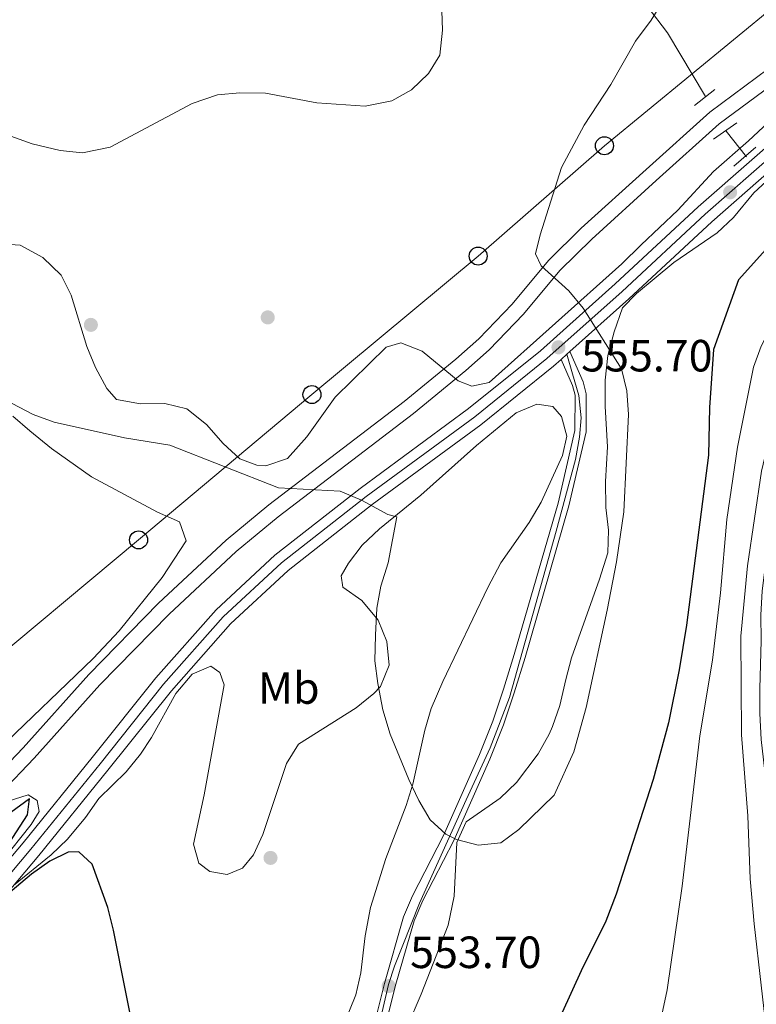
# Model space of a CAD drawing. Extents: x 593437 to 600293, y 761665 to 766388.
# Drawn here: x 598284 to 598448, y 761988 to 762206 of the extents above; entities that cross this region are included whole.
import ezdxf
from ezdxf.enums import TextEntityAlignment as Align

# ---------------------------------------------------------------- set-up
doc = ezdxf.new("R2010")
doc.units = 0
doc.header["$MEASUREMENT"] = 0
for name, pattern in [('DGN Style 2', [84.49052, 50.694312, -33.796208]), ('DGN Style 3', [118.28672800000001, 84.49052, -33.796208]), ('DGN Style 4', [135.26932252, 67.592416, -33.796208, 0.08449052, -33.796208])]:
    doc.linetypes.add(name, pattern=pattern)
for name, color, linetype in [('Nivel 11', 7, 'Continuous'), ('Nivel 17', 7, 'Continuous'), ('Nivel 21', 7, 'Continuous'), ('Nivel 23', 7, 'Continuous'), ('Nivel 33', 7, 'Continuous'), ('Nivel 35', 7, 'Continuous'), ('Nivel 37', 7, 'Continuous'), ('Nivel 4', 7, 'Continuous'), ('Nivel 41', 7, 'Continuous'), ('Nivel 5', 7, 'Continuous'), ('Nivel 54', 7, 'Continuous'), ('Nivel 57', 7, 'Continuous'), ('Nivel 61', 7, 'Continuous'), ('Nivel 7', 7, 'Continuous')]:
    doc.layers.add(name, color=color, linetype=linetype)
doc.styles.add('Style-arial', font='arial.shx', dxfattribs={"bigfont": 'arialbig.shx'})
doc.styles.add('Style-arialn', font='arialn.shx', dxfattribs={"bigfont": 'arialnbig.shx'})

# ---------------------------------------------------------------- blocks, each defined once
blk = doc.blocks.new('5PATER')
at = {"layer": 'Nivel 7', "linetype": 'Continuous', "lineweight": 0}
h = blk.add_hatch(color=53, dxfattribs=at)
edge = h.paths.add_edge_path()
edge.add_ellipse((1.001171767711639e-08, 1.001171767711639e-08), major_axis=(-1.095731442945027, -1.110710700472634), ratio=0.9994222409660316, start_angle=0, end_angle=360)
blk = doc.blocks.new('5PERFI')
at = {"layer": 'Nivel 17', "linetype": 'Continuous', "lineweight": 0}
h = blk.add_hatch(color=7, dxfattribs=at)
edge = h.paths.add_edge_path()
edge.add_arc((1.001171767711639e-08, 1.001171767711639e-08), 1.55999999938624, 315.0000000018422, 675.0000000018422)
blk = doc.blocks.new('5PTT')
at = {"layer": 'Nivel 33', "color": 7, "linetype": 'Continuous', "lineweight": 30}
blk.add_circle((0, 0, -0.0004824420294653464), 1.995000006667076, dxfattribs=at)

msp = doc.modelspace()

# ---------------------------------------------------------------- linework, layer by layer
at = {"layer": 'Nivel 11', "color": 142, "linetype": 'DGN Style 3', "lineweight": 13, "extrusion": (0.03110676608882527, -0.03921947685473427, 0.9987463150063364), "elevation": -10725.39587868832, "flags": 128}
msp.add_lwpolyline([(942498.718956925, 225020.0982801506), (942498.718956925, 225012.8267077621)], dxfattribs=at)
at = {"layer": 'Nivel 11', "color": 142, "linetype": 'Continuous', "lineweight": 13, "extrusion": (-0.0006849926362461875, -0.003489846419369789, 0.9999936758585314), "elevation": -2531.128502569212, "flags": 128}
msp.add_lwpolyline([(598470.083542339, 762147.4798734379), (598464.9415202553, 762138.9798188363), (598460.642495234, 762128.8847579728), (598455.2024567807, 762113.1206645619), (598453.8214440898, 762107.8276337879), (598452.0374198484, 762097.7235739469), (598449.2853670644, 762075.480443767), (598448.9703548083, 762070.2154137641), (598449.0503404045, 762064.4283755263), (598448.8013158031, 762053.9083145491), (598448.7993021035, 762048.3472786208), (598449.1072883313, 762042.5662432911), (598450.4112599404, 762030.9461678506), (598451.1572207205, 762014.5870667647), (598452.1211958346, 762004.2530017551), (598452.7981833459, 761998.9379696853), (598453.6971571052, 761988.2209001835), (598457.0371165916, 761971.703790369), (598457.5531041408, 761966.6897568512), (598457.7090767042, 761955.267686439), (598456.8550645744, 761950.2166564218), (598451.6270151115, 761929.4305372478), (598449.7799628, 761907.5174063849), (598447.1729243668, 761891.2203129369), (598445.4899110617, 761885.8422799129), (598443.3348992374, 761880.9852518241), (598432.8888489434, 761861.5821262326), (598426.4178127868, 761847.3140366457), (598424.6418008734, 761842.5430071272), (598423.3327888504, 761837.4029787395), (598418.727737871, 761816.1008542387), (598415.3487126341, 761805.8017924184), (598411.2046875763, 761795.633731629), (598402.2846382945, 761776.1196100453), (598391.0665703716, 761748.6204448643), (598382.3595230945, 761729.7223294897)], dxfattribs=at)
at = {"layer": 'Nivel 11', "color": 142, "linetype": 'DGN Style 3', "lineweight": 13}
msp.add_polyline3d([(598288.0120000001, 762392.9170000001, 572.649), (598304.115, 762365.0109999999, 569.793), (598316.415, 762340.479, 567.619), (598321.256, 762331.7790000001, 566.866), (598324.9539999999, 762326.0660000001, 566.371), (598337.79, 762308.0719999999, 564.8100000000001), (598349.3589999999, 762288.862, 562.917), (598354.8659999999, 762280.5560000001, 561.985), (598359.658, 762274.621, 561.203), (598364.8659999999, 762269.2860000001, 560.3580000000001), (598391.0549999999, 762244.764, 557.145), (598413.0249999999, 762220.1270000001, 553.91), (598423.547, 762209.3559999999, 553.205), (598428.0970000001, 762203.4450000001, 552.847), (598436.5220000001, 762189.3759999999, 551.731)], dxfattribs=at)
at = {"layer": 'Nivel 21', "color": 1, "linetype": 'DGN Style 2', "lineweight": 0, "elevation": 552.7760000000001, "flags": 128}
msp.add_lwpolyline([(598434.02, 762187.3200000001), (598438.5719999999, 762190.9299999999)], dxfattribs=at)
at = {"layer": 'Nivel 21', "color": 1, "linetype": 'DGN Style 2', "lineweight": 0, "extrusion": (-0.04709841543777409, -0.0332707684351001, 0.9983360131894417), "elevation": -52992.31165051107, "flags": 128}
msp.add_lwpolyline([(-277240.5613438034, 927025.5370969521), (-277240.5613438033, 927031.8321214952)], dxfattribs=at)
at = {"layer": 'Nivel 21', "color": 1, "linetype": 'DGN Style 2', "lineweight": 0, "extrusion": (-0.04273936012728086, -0.03717890473885484, 0.9983942488507883), "elevation": -53361.96517823175, "flags": 128}
msp.add_lwpolyline([(-182274.6156833998, 950248.1885637301), (-182274.6156834, 950254.5966288825)], dxfattribs=at)
at = {"layer": 'Nivel 21', "color": 7, "linetype": 'Continuous', "lineweight": 13, "extrusion": (0.04218893367501061, 0.03761737739443671, 0.998401235372498), "elevation": 54470.02665559039, "flags": 128}
msp.add_lwpolyline([(170601.3932803384, -952293.7575746607), (170601.3932803384, -952292.0238007423)], dxfattribs=at)
at = {"layer": 'Nivel 21', "color": 7, "linetype": 'Continuous', "lineweight": 13, "extrusion": (0.04160313077122366, 0.03706347674088087, 0.9984465324702725), "elevation": 53697.35847106664, "flags": 128}
msp.add_lwpolyline([(171004.8273029428, -952266.1769246906), (171004.8273029428, -952265.2795524155)], dxfattribs=at)
at = {"layer": 'Nivel 21', "color": 7, "linetype": 'Continuous', "lineweight": 13}
for points in [[(598837.466, 762407.6429999999, 546.076), (598814.919, 762397.146, 545.958), (598780.5819999999, 762380.869, 545.6610000000001), (598747.696, 762365.888, 545.6610000000001), (598721.8470000001, 762354.0689999999, 545.587), (598690.625, 762339.5519999999, 545.958), (598648.139, 762320.351, 546.479), (598617.4010000001, 762306.2280000001, 547.148), (598596.2520000001, 762296.706, 547.074), (598581.1130000001, 762288.8700000001, 547.223), (598565.6599999999, 762278.55, 548.189), (598543.6599999999, 762259.635, 549.826), (598518.6599999999, 762236.1070000001, 550.792), (598490.156, 762208.3319999999, 551.833), (598461.084, 762181.875, 552.6510000000001), (598437.9029999999, 762161.557, 553.321), (598419.51, 762144.453, 554.362), (598406.4210000001, 762132.781, 555.35)], [(598253.3470000001, 761988.865, 549.602), (598263.4850000001, 761998.2350000001, 549.602), (598285.0989999999, 762023.885, 550.42), (598300.435, 762042.804, 551.462), (598314.571, 762060.477, 552.875), (598327.913, 762075.554, 553.544), (598340.9610000001, 762087.682, 554.362), (598359.854, 762102.439, 555.1800000000001), (598383.9169999999, 762120.1340000001, 555.701), (598399.8570000001, 762132.967, 555.626), (598416.4750000001, 762147.7849999999, 554.362), (598434.882, 762164.902, 553.321), (598458.081, 762185.236, 552.6510000000001), (598487.065, 762211.6130000001, 551.833), (598515.5419999999, 762239.362, 550.792), (598540.6440000001, 762262.986, 549.826), (598562.929, 762282.145, 548.189), (598578.818, 762292.757, 547.223), (598594.2890000001, 762300.7650000001, 547.074), (598615.534, 762310.3300000001, 547.148), (598646.27, 762324.452, 546.479), (598688.746, 762343.649, 545.958), (598715.8729999999, 762356.2609999999, 545.635)], [(598404.46, 762131.033, 555.498), (598402.7720000001, 762129.5279999999, 555.626), (598386.6669999999, 762116.5619999999, 555.701), (598362.577, 762098.8470000001, 555.1800000000001), (598343.888, 762084.25, 554.362), (598331.1429999999, 762072.4029999999, 553.544), (598318.021, 762057.575, 552.875), (598303.946, 762039.9780000001, 551.462), (598288.574, 762021.014, 550.42), (598266.798, 761995.173, 549.602), (598256.0390000001, 761984.56, 549.602), (598248.744, 761978.2309999999, 549.4540000000001), (598242.087, 761973.6710000001, 549.3050000000001), (598231.51, 761967.5959999999, 549.008), (598198.885, 761951.4029999999, 548.19), (598150.054, 761928.831, 547.372), (598097.166, 761904.131, 546.628), (598050.9680000001, 761882.773, 546.256), (598006.7350000001, 761862.0020000001, 546.554), (597956.632, 761837.148, 546.777), (597924.5149999999, 761823.2930000001, 546.628), (597895.6869999999, 761808.9550000001, 546.703), (597870.585, 761797.689, 546.777), (597842.342, 761784.281, 546.182)]]:
    msp.add_polyline3d(points, dxfattribs=at)
at = {"layer": 'Nivel 21', "color": 7, "linetype": 'Continuous', "lineweight": 0}
for points in [[(598277.771, 762037.2339999999, 550.684), (598285.1030000001, 762044.9369999999, 550.714), (598299.7239999999, 762061.169, 551.218), (598315.1410000001, 762076.9880000001, 552.751), (598330.1570000001, 762090.99, 554.085), (598339.649, 762098.7790000001, 554.73), (598369.639, 762121.696, 556.192), (598381.142, 762131.121, 556.615), (598386.2, 762135.6259999999, 556.727), (598393.6329999999, 762143.3189999999, 556.292), (598401.7, 762153.013, 554.953), (598408.952, 762160.1769999999, 554.063), (598423.3289999999, 762173.1939999999, 552.495), (598437.432, 762185.9110000001, 552.871), (598450.4010000001, 762195.486, 553.466), (598453.979, 762198.6640000001, 553.474), (598464.9650000001, 762209.0819999999, 552.855)], [(598406.4210000001, 762132.781, 555.23), (598409.3800000001, 762126.0689999999, 555.23), (598410.0490000001, 762123.402, 555.384), (598410.0390000001, 762115.013, 555.594), (598406.2050000001, 762098.5700000001, 555.594), (598396.479, 762064.926, 555.2860000000001), (598394.0760000001, 762057.1529999999, 555.23), (598391.6499999999, 762050.0079999999, 555.551), (598388.6429999999, 762042.446, 555.474), (598380.655, 762024.3800000001, 554.867), (598373.7660000001, 762011.047, 554.345), (598371.844, 762006.5789999999, 554.165), (598367.666, 761991.987, 553.415), (598364.004, 761977.4210000001, 553.475)]]:
    msp.add_polyline3d(points, dxfattribs=at)
at = {"layer": 'Nivel 21', "color": 7, "linetype": 'DGN Style 3', "lineweight": 0}
for points in [[(598280.2350000001, 762034.9639999999, 550.684), (598287.5619999999, 762042.6610000001, 550.714), (598302.1699999999, 762058.879, 551.218), (598317.4850000001, 762074.5930000001, 552.751), (598332.365, 762088.4680000001, 554.085), (598341.73, 762096.1529999999, 554.73), (598371.719, 762119.0689999999, 556.192), (598383.3189999999, 762128.574, 556.615), (598388.5220000001, 762133.2080000001, 556.727), (598396.129, 762141.081, 556.292), (598404.1710000001, 762150.7450000001, 554.953), (598411.2550000001, 762157.743, 554.063), (598425.575, 762170.709, 552.495), (598439.554, 762183.314, 552.871), (598452.513, 762192.881, 553.466), (598456.2450000001, 762196.196, 553.474), (598467.132, 762206.52, 552.855)], [(598320.8640000001, 761858.7590000001, 551.2520000000001), (598342.973, 761921.541, 551.294), (598361.2790000001, 761973.0519999999, 553.186), (598362.733, 761977.828, 553.304), (598366.1950000001, 761992.443, 553.551), (598367.5009999999, 761996.531, 553.6320000000001), (598373.078, 762010.452, 553.96), (598383.4240000001, 762033.3700000001, 554.719), (598388.6939999999, 762044.95, 554.7810000000001), (598393.014, 762056.1070000001, 554.822), (598403.3700000001, 762092.952, 554.971), (598407.6640000001, 762108.875, 555.64), (598408.5789999999, 762113.8160000001, 555.6610000000001), (598408.8999999999, 762118.088, 555.566), (598408.3870000001, 762123.0560000001, 555.342), (598406.983, 762127.854, 555.038), (598405.7520000001, 762132.185, 555.4)], [(598404.46, 762131.033, 555.23), (598407.007, 762125.254, 555.23), (598407.548, 762123.095, 555.384), (598407.54, 762115.3019999999, 555.594), (598403.7860000001, 762099.2010000001, 555.594), (598394.084, 762065.6429999999, 555.2860000000001), (598391.6969999999, 762057.9240000001, 555.23), (598389.3030000001, 762050.8729999999, 555.551), (598386.338, 762043.413, 555.474), (598378.3999999999, 762025.4610000001, 554.867), (598371.5050000001, 762012.1159999999, 554.345), (598369.4850000001, 762007.4199999999, 554.165), (598365.2509999999, 761992.6359999999, 553.415), (598361.5970000001, 761978.102, 553.475)]]:
    msp.add_polyline3d(points, dxfattribs=at)
at = {"layer": 'Nivel 23', "color": 7, "linetype": 'DGN Style 4', "lineweight": 0}
msp.add_polyline3d([(598647.2039999999, 762322.4010000001, 546.479), (598616.467, 762308.2790000001, 547.148), (598595.27, 762298.7350000001, 547.074), (598579.9650000001, 762290.8130000001, 547.223), (598564.294, 762280.3470000001, 548.189), (598542.152, 762261.31, 549.826), (598517.101, 762237.7339999999, 550.792), (598488.6100000001, 762209.9720000001, 551.833), (598459.5819999999, 762183.5549999999, 552.6510000000001), (598436.392, 762163.229, 553.321), (598417.9920000001, 762146.119, 554.362), (598401.314, 762131.247, 555.626), (598385.2919999999, 762118.348, 555.701), (598361.2150000001, 762100.6429999999, 555.1800000000001), (598342.4240000001, 762085.966, 554.362), (598329.5279999999, 762073.9780000001, 553.544), (598316.2960000001, 762059.0260000001, 552.875), (598302.19, 762041.3910000001, 551.462), (598286.8360000001, 762022.449, 550.42), (598265.1410000001, 761996.7039999999, 549.602)], dxfattribs=at)
at = {"layer": 'Nivel 33', "color": 7, "linetype": 'Continuous', "lineweight": 0}
msp.add_polyline3d([(597906.4680000001, 761920.9299999999, 549.237), (597932.7250000001, 761949.852, 550.171), (597962.8910000001, 761981.754, 551.355), (597991.8600000001, 762011.0179999999, 551.49), (598028.1610000001, 762029.3770000001, 552.551), (598061.2, 762045.9280000001, 554.681), (598093.7609999999, 762061.5190000001, 554.775), (598135.558, 762046.909, 553.291), (598179.3700000001, 762031.317, 553.355), (598216.479, 762016.925, 553.261), (598252.3090000001, 762021.956, 549.167), (598272.419, 762059.1359999999, 550.291), (598310.7250000001, 762091.038, 553.591), (598349.1950000001, 762123.2650000001, 556.009), (598386.064, 762153.9680000001, 557.186), (598414.0760000001, 762178.4340000001, 554.0840000000001), (598452.281, 762209.7420000001, 553.613), (598487.4750000001, 762239.006, 552.635), (598532.4850000001, 762275.706, 552.309), (598569.9580000001, 762307.2609999999, 552.017), (598608.503, 762338.4439999999, 547.404), (598645.1329999999, 762368.9070000001, 547.76)], dxfattribs=at)
at = {"layer": 'Nivel 35', "color": 92, "linetype": 'DGN Style 3', "lineweight": 0}
for points in [[(598454.199, 762187.192, 560.154), (598446.027, 762179.506, 560.6), (598438.264, 762172.7309999999, 560.898), (598430.3670000001, 762164.152, 560.898), (598422.1950000001, 762156.466, 561.046), (598417.967, 762152.2380000001, 561.493), (598388.51, 762125.923, 561.493), (598384.646, 762125.1329999999, 561.493), (598381.6440000001, 762126.271, 561.493), (598373.618, 762132.9110000001, 562.088), (598368.9210000001, 762134.7280000001, 562.088), (598365.673, 762133.763, 562.088), (598354.315, 762122.7150000001, 562.088), (598348.0930000001, 762113.9170000001, 562.088), (598343.7890000001, 762109.1000000001, 562.088), (598338.9340000001, 762107.463, 562.088), (598336.973, 762107.621, 562.088), (598333.202, 762109.0430000001, 561.939), (598329.531, 762112.372, 561.79), (598325.8360000001, 762116.6140000001, 561.641), (598321.4010000001, 762120.075, 561.641), (598316.5700000001, 762121.24, 561.641), (598311.163, 762121.1699999999, 561.641), (598305.804, 762122.1680000001, 561.641), (598303.6810000001, 762124.625, 561.641), (598301.193, 762129.281, 561.641), (598299.2690000001, 762133.8970000001, 561.641), (598295.81, 762145.2849999999, 561.939), (598293.5490000001, 762149.716, 562.383), (598289.49, 762153.622, 562.243)], [(598368.895, 761979.6780000001, 558.564), (598373.4099999999, 761990.331, 558.565), (598379.398, 762005.5760000001, 558.565), (598380.747, 762012.0109999999, 558.565), (598381.341, 762023.9110000001, 558.565), (598383.398, 762028.506, 558.565), (598390.9780000001, 762033.77, 558.565), (598394.5419999999, 762037.2609999999, 558.77), (598399.3970000001, 762043.5959999999, 559.458), (598401.8500000001, 762047.959, 559.874), (598402.5860000001, 762049.6240000001, 559.755), (598404.175, 762054.2930000001, 558.931), (598405.504, 762060.0630000001, 557.971), (598406.747, 762064.895, 557.673), (598412.9780000001, 762082.3570000001, 557.673), (598414.801, 762088.196, 557.971), (598414.9720000001, 762093.193, 557.969), (598414.402, 762098.19, 558.226), (598414.3189999999, 762103.994, 558.554), (598414.777, 762111.658, 558.565), (598414.23, 762120.6329999999, 558.863), (598414.226, 762126.422, 558.863), (598414.8400000001, 762131.9240000001, 558.863), (598416.223, 762137.1410000001, 558.565), (598418.058, 762142.523, 558.565), (598421.173, 762145.655, 558.565), (598429.446, 762152.5290000001, 558.565), (598439.094, 762159.0889999999, 558.268), (598442.6950000001, 762162.548, 557.99), (598447.233, 762167.993, 557.971), (598450.9199999999, 762171.372, 557.971)], [(598289.49, 762153.622, 562.243), (598284.4639999999, 762156.406, 562.088), (598280.1140000001, 762156.6699999999, 561.79)], [(598283.017, 762014.3729999999, 556.633), (598291.371, 762021.179, 556.633), (598294.9680000001, 762024.6499999999, 556.633), (598298.994, 762029.46, 556.633), (598301.9280000001, 762033.6529999999, 556.633), (598308.014, 762039.6059999999, 556.633), (598311.1359999999, 762043.5220000001, 556.633), (598313.598, 762047.223, 556.633), (598318.9720000001, 762056.966, 556.782), (598322.5889999999, 762061.254, 556.782), (598326.7309999999, 762063.0420000001, 557.0790000000001), (598328.7490000001, 762061.649, 557.2280000000001), (598329.7390000001, 762058.8570000001, 557.2280000000001), (598325.2930000001, 762034.5179999999, 557.665), (598322.9210000001, 762023.554, 557.525), (598324.102, 762019.3200000001, 557.674), (598326.513, 762017.48, 557.674), (598330.416, 762016.824, 557.971), (598333.8060000001, 762018.21, 557.971), (598336.2409999999, 762021.1710000001, 557.971), (598338.324, 762025.719, 557.971), (598343.5349999999, 762041.469, 557.971), (598346.1769999999, 762045.7420000001, 557.971), (598359.0149999999, 762053.783, 557.971), (598362.932, 762056.986, 557.971), (598364.4099999999, 762058.497, 557.971), (598366.335, 762063.257, 557.971), (598365.8030000001, 762068.487, 557.971), (598363.8589999999, 762073.2609999999, 557.971), (598360.2380000001, 762077.5819999999, 558.268), (598356.0449999999, 762080.5160000001, 558.565), (598355.6710000001, 762083.0959999999, 558.565), (598357.271, 762085.882, 558.863), (598360.2990000001, 762089.8600000001, 558.8530000000001), (598364.163, 762093.483, 559.159), (598373.3200000001, 762100.9410000001, 559.16), (598385.669, 762111.939, 559.16), (598394.463, 762119.185, 559.16), (598399.0730000001, 762121.125, 559.16), (598402.6510000001, 762120.625, 558.863), (598404.54, 762118.3910000001, 558.863), (598405.7250000001, 762114.004, 558.863), (598404.774, 762109.712, 558.863), (598400.0249999999, 762099.3759999999, 558.863), (598397.4040000001, 762094.8870000001, 558.863), (598391.077, 762085.9310000001, 558.591), (598388.213, 762080.5079999999, 558.565), (598378.244, 762059.632, 557.971)], [(598282.8200000001, 762118.5009999999, 559.41), (598286.5760000001, 762115.203, 559.266), (598291.395, 762111.2660000001, 559.41), (598300.29, 762105.033, 559.2620000000001), (598314.933, 762097.199, 558.964), (598319.791, 762095.0449999999, 558.964), (598321.2760000001, 762090.8189999999, 558.964), (598315.9380000001, 762082.72, 558.9060000000001), (598306.4140000001, 762070.855, 558.672), (598300.649, 762064.7420000001, 558.517), (598279.0109999999, 762043.9639999999, 557.82)], [(598378.244, 762059.632, 557.971), (598375.663, 762053.621, 557.971), (598374.233, 762048.828, 557.971), (598371.544, 762036.902, 557.971), (598370.081, 762032.1200000001, 557.971), (598365.5789999999, 762020.3589999999, 557.971), (598362.1640000001, 762009.5090000001, 557.971), (598360.977, 762003.2220000001, 557.719), (598360.0290000001, 761994.997, 557.673), (598358.925, 761990.118, 557.673), (598354.078, 761978.382, 557.673)], [(598281.773, 762033.075, 557.327), (598286.23, 762034.49, 557.179), (598288.244, 762033.25, 557.327), (598288.69, 762030.824, 557.327), (598286.939, 762027.9580000001, 557.327), (598280.308, 762019.628, 557.327)]]:
    msp.add_polyline3d(points, dxfattribs=at)
at = {"layer": 'Nivel 4', "color": 30, "linetype": 'Continuous', "lineweight": 30, "elevation": 550, "flags": 128}
for points in [[(598498.8049999999, 762209.6699999999), (598479.568, 762190.344), (598457.8929999999, 762164.287), (598443.7930000001, 762148.6699999999), (598438.256, 762133.2849999999), (598437.4140000001, 762120.4070000001), (598437.1359999999, 762109.7930000001), (598432.291, 762072.101), (598430.6669999999, 762062.2350000001), (598428.2550000001, 762050.4550000001), (598424.881, 762037.8900000001), (598416.6440000001, 762012.4839999999), (598414.3970000001, 762006.4680000001), (598408.885, 761995.4639999999), (598404.7209999999, 761986.253)], [(598277.743, 762017.254), (598286.111, 762030.05), (598286.538, 762033.632), (598276.2660000001, 762026.118)], [(598284.067, 761861.385), (598285.2309999999, 761866.8119999999), (598287.1440000001, 761871.4310000001), (598292.9439999999, 761880.923), (598297.398, 761890.1869999999), (598304.9839999999, 761911.148), (598306.1780000001, 761916.0050000001), (598308.158, 761932.2490000001), (598310.494, 761943.3870000001), (598311.973, 761948.5689999999), (598312.6159999999, 761953.538), (598312.0430000001, 761968.2390000001), (598310.7390000001, 761976.619), (598305.1780000001, 762004.521), (598303.9480000001, 762009.534), (598300.4029999999, 762019.1510000001), (598297.4720000001, 762021.882), (598295.142, 762021.771), (598291.0530000001, 762019.804), (598286.9580000001, 762016.933), (598281.31, 762012.1130000001)]]:
    msp.add_lwpolyline(points, dxfattribs=at)
at = {"layer": 'Nivel 5', "color": 30, "linetype": 'Continuous', "lineweight": 0, "flags": 128}
for points, elevation in [([(598377.7590000001, 762214.8260000001), (598378.1440000001, 762204.0760000001), (598377.5320000001, 762198.5360000001), (598375.071, 762194.47), (598371.264, 762190.844), (598366.915, 762188.375), (598360.97, 762187.22), (598350.2890000001, 762187.979), (598338.909, 762190.0660000001), (598333.192, 762190.1980000001), (598328.2150000001, 762189.7280000001), (598322.591, 762187.817), (598304.402, 762178.1410000001), (598298.318, 762176.878), (598293.345, 762177.379), (598287.1240000001, 762178.861), (598282.4110000001, 762180.5390000001)], 560), ([(598515.0889999999, 762211.9890000001), (598502.202, 762202.595), (598498.392, 762199.3570000001), (598487.7039999999, 762188.4839999999), (598461.1030000001, 762155.3019999999), (598458.2919999999, 762151.1799999999), (598453.433, 762142.912), (598448.834, 762134), (598447.125, 762129.308), (598443.619, 762111.598), (598441.2309999999, 762095.5390000001), (598439.798, 762079.2949999999), (598438.0430000001, 762064.3970000001), (598435.2520000001, 762047.5719999999), (598431.297, 762014.24), (598428.01, 761991.29), (598425.729, 761980.5630000001)], 545), ([(598364.885, 762053.338), (598366.554, 762047.9550000001), (598370.72, 762037.888), (598372.9010000001, 762033.263), (598375.4469999999, 762028.96), (598378.8640000001, 762025.815), (598381.283, 762024.601), (598386.0730000001, 762023.3430000001), (598391.1300000001, 762023.827), (598395.121, 762026.825), (598402.9140000001, 762034.462), (598407.315, 762044.0390000001), (598410.0079999999, 762053.889), (598414.663, 762075.44), (598416.7550000001, 762086.162), (598418.388, 762097.2309999999), (598419.419, 762118.8470000001), (598419.0460000001, 762124.0830000001), (598417.8859999999, 762128.9480000001), (598409.381, 762142.406), (598406.182, 762146.2490000001), (598400.033, 762151.797), (598398.8200000001, 762154.4299999999), (598399.8489999999, 762158.6499999999), (598404.541, 762173.635), (598409.571, 762183.0020000001), (598415.517, 762192.0179999999), (598420.9720000001, 762201.5930000001), (598424.4240000001, 762206.301), (598427.3600000001, 762210.977)], 555), ([(598450.379, 761978.7010000001), (598447.2649999999, 762005.875), (598446.4180000001, 762015.848), (598445.9029999999, 762029.882), (598444.467, 762047.817), (598444.327, 762069.713), (598445.791, 762085.3049999999), (598448.912, 762106.3019999999), (598452.6969999999, 762122.1950000001), (598454.1810000001, 762126.969), (598457.7490000001, 762136.6799999999), (598474.3489999999, 762164.656), (598480.9269999999, 762172.905), (598491.8160000001, 762185.504), (598495.297, 762189.092), (598499.3640000001, 762192.496), (598509.973, 762200.754), (598514.23, 762203.3740000001), (598519.47, 762206.128), (598524.1880000001, 762207.7749999999)], 540), ([(598273.3130000001, 762126.19), (598287.317, 762118.848), (598292.03, 762117.172), (598307.6240000001, 762113.6499999999), (598317.6880000001, 762112.0560000001), (598341.7490000001, 762102.611), (598355.4820000001, 762101.8389999999), (598360.2010000001, 762099.872), (598366.0009999999, 762096.6950000001), (598368.014, 762096.1780000001), (598366.101, 762085.9380000001), (598364.46, 762080.7990000001), (598363.611, 762075.872), (598363.257, 762069.9070000001), (598363.1710000001, 762064.1780000001), (598363.7749999999, 762059.212), (598364.885, 762053.338)], 555)]:
    msp.add_lwpolyline(points, dxfattribs=dict(at, elevation=elevation))
at = {"layer": 'Nivel 54', "color": 9, "linetype": 'Continuous', "lineweight": 0}
for points in [[(598646.27, 762324.452, 546.479), (598615.534, 762310.3300000001, 547.148), (598594.2890000001, 762300.7650000001, 547.074), (598578.818, 762292.757, 547.223), (598562.929, 762282.145, 548.189), (598540.6440000001, 762262.986, 549.826), (598515.5419999999, 762239.362, 550.792), (598487.065, 762211.6130000001, 551.833), (598458.081, 762185.236, 552.6510000000001), (598434.882, 762164.902, 553.321), (598416.4750000001, 762147.7849999999, 554.362), (598399.8570000001, 762132.967, 555.626), (598383.9169999999, 762120.1340000001, 555.701), (598359.854, 762102.439, 555.1800000000001), (598340.9610000001, 762087.682, 554.362), (598327.913, 762075.554, 553.544), (598314.571, 762060.477, 552.875), (598300.435, 762042.804, 551.462), (598285.0989999999, 762023.885, 550.42), (598263.4850000001, 761998.2350000001, 549.602)], [(598266.798, 761995.173, 549.602), (598288.574, 762021.014, 550.42), (598303.946, 762039.9780000001, 551.462), (598318.021, 762057.575, 552.875), (598331.1429999999, 762072.4029999999, 553.544), (598343.888, 762084.25, 554.362), (598362.577, 762098.8470000001, 555.1800000000001), (598386.6669999999, 762116.5619999999, 555.701), (598402.7720000001, 762129.5279999999, 555.626), (598404.46, 762131.033, 555.498), (598405.7520000001, 762132.185, 555.4), (598406.4210000001, 762132.781, 555.35), (598419.51, 762144.453, 554.362), (598437.9029999999, 762161.557, 553.321), (598461.084, 762181.875, 552.6510000000001), (598490.156, 762208.3319999999, 551.833), (598518.6599999999, 762236.1070000001, 550.792), (598543.6599999999, 762259.635, 549.826), (598565.6599999999, 762278.55, 548.189), (598581.1130000001, 762288.8700000001, 547.223), (598596.2520000001, 762296.706, 547.074), (598617.4010000001, 762306.2280000001, 547.148), (598648.139, 762320.351, 546.479)]]:
    msp.add_polyline3d(points, dxfattribs=at)
at = {"layer": 'Nivel 57', "color": 92, "linetype": 'DGN Style 3', "lineweight": 0}
for points in [[(598289.49, 762153.622, 562.243), (598293.5490000001, 762149.716, 562.383), (598295.81, 762145.2849999999, 561.939), (598299.2690000001, 762133.8970000001, 561.641), (598301.193, 762129.281, 561.641), (598303.6810000001, 762124.625, 561.641), (598305.804, 762122.1680000001, 561.641), (598311.163, 762121.1699999999, 561.641), (598316.5700000001, 762121.24, 561.641), (598321.4010000001, 762120.075, 561.641), (598325.8360000001, 762116.6140000001, 561.641), (598329.531, 762112.372, 561.79), (598333.202, 762109.0430000001, 561.939), (598336.973, 762107.621, 562.088), (598338.9340000001, 762107.463, 562.088), (598343.7890000001, 762109.1000000001, 562.088), (598348.0930000001, 762113.9170000001, 562.088), (598354.315, 762122.7150000001, 562.088), (598365.673, 762133.763, 562.088), (598368.9210000001, 762134.7280000001, 562.088), (598373.618, 762132.9110000001, 562.088), (598381.6440000001, 762126.271, 561.493), (598384.646, 762125.1329999999, 561.493), (598388.51, 762125.923, 561.493), (598417.967, 762152.2380000001, 561.493), (598422.1950000001, 762156.466, 561.046), (598430.3670000001, 762164.152, 560.898), (598438.264, 762172.7309999999, 560.898), (598446.027, 762179.506, 560.6), (598454.199, 762187.192, 560.154)], [(598450.9199999999, 762171.372, 557.971), (598447.233, 762167.993, 557.971), (598442.6950000001, 762162.548, 557.99), (598439.094, 762159.0889999999, 558.268), (598429.446, 762152.5290000001, 558.565), (598421.173, 762145.655, 558.565), (598418.058, 762142.523, 558.565), (598416.223, 762137.1410000001, 558.565), (598414.8400000001, 762131.9240000001, 558.863), (598414.226, 762126.422, 558.863), (598414.23, 762120.6329999999, 558.863), (598414.777, 762111.658, 558.565), (598414.3189999999, 762103.994, 558.554), (598414.402, 762098.19, 558.226), (598414.9720000001, 762093.193, 557.969), (598414.801, 762088.196, 557.971), (598412.9780000001, 762082.3570000001, 557.673), (598406.747, 762064.895, 557.673), (598405.504, 762060.0630000001, 557.971), (598404.175, 762054.2930000001, 558.931), (598402.5860000001, 762049.6240000001, 559.755), (598401.8500000001, 762047.959, 559.874), (598399.3970000001, 762043.5959999999, 559.458), (598394.5419999999, 762037.2609999999, 558.77), (598390.9780000001, 762033.77, 558.565), (598383.398, 762028.506, 558.565), (598381.341, 762023.9110000001, 558.565), (598380.747, 762012.0109999999, 558.565), (598379.398, 762005.5760000001, 558.565), (598373.4099999999, 761990.331, 558.565), (598368.895, 761979.6780000001, 558.564)], [(598280.1140000001, 762156.6699999999, 561.79), (598284.4639999999, 762156.406, 562.088), (598289.49, 762153.622, 562.243)], [(598354.078, 761978.382, 557.673), (598358.925, 761990.118, 557.673), (598360.0290000001, 761994.997, 557.673), (598360.977, 762003.2220000001, 557.719), (598362.1640000001, 762009.5090000001, 557.971), (598365.5789999999, 762020.3589999999, 557.971), (598370.081, 762032.1200000001, 557.971), (598371.544, 762036.902, 557.971), (598374.233, 762048.828, 557.971), (598375.663, 762053.621, 557.971), (598378.244, 762059.632, 557.971), (598388.213, 762080.5079999999, 558.565), (598391.077, 762085.9310000001, 558.591), (598397.4040000001, 762094.8870000001, 558.863), (598400.0249999999, 762099.3759999999, 558.863), (598404.774, 762109.712, 558.863), (598405.7250000001, 762114.004, 558.863), (598404.54, 762118.3910000001, 558.863), (598402.6510000001, 762120.625, 558.863), (598399.0730000001, 762121.125, 559.16), (598394.463, 762119.185, 559.16), (598385.669, 762111.939, 559.16), (598373.3200000001, 762100.9410000001, 559.16), (598364.163, 762093.483, 559.159), (598360.2990000001, 762089.8600000001, 558.8530000000001), (598357.271, 762085.882, 558.863), (598355.6710000001, 762083.0959999999, 558.565), (598356.0449999999, 762080.5160000001, 558.565), (598360.2380000001, 762077.5819999999, 558.268), (598363.8589999999, 762073.2609999999, 557.971), (598365.8030000001, 762068.487, 557.971), (598366.335, 762063.257, 557.971), (598364.4099999999, 762058.497, 557.971), (598362.932, 762056.986, 557.971), (598359.0149999999, 762053.783, 557.971), (598346.1769999999, 762045.7420000001, 557.971), (598343.5349999999, 762041.469, 557.971), (598338.324, 762025.719, 557.971), (598336.2409999999, 762021.1710000001, 557.971), (598333.8060000001, 762018.21, 557.971), (598330.416, 762016.824, 557.971), (598326.513, 762017.48, 557.674), (598324.102, 762019.3200000001, 557.674), (598322.9210000001, 762023.554, 557.525), (598325.2930000001, 762034.5179999999, 557.665), (598329.7390000001, 762058.8570000001, 557.2280000000001), (598328.7490000001, 762061.649, 557.2280000000001), (598326.7309999999, 762063.0420000001, 557.0790000000001), (598322.5889999999, 762061.254, 556.782), (598318.9720000001, 762056.966, 556.782), (598313.598, 762047.223, 556.633), (598311.1359999999, 762043.5220000001, 556.633), (598308.014, 762039.6059999999, 556.633), (598301.9280000001, 762033.6529999999, 556.633), (598298.994, 762029.46, 556.633), (598294.9680000001, 762024.6499999999, 556.633), (598291.371, 762021.179, 556.633), (598283.017, 762014.3729999999, 556.633)], [(598279.0109999999, 762043.9639999999, 557.82), (598300.649, 762064.7420000001, 558.517), (598306.4140000001, 762070.855, 558.672), (598315.9380000001, 762082.72, 558.9060000000001), (598321.2760000001, 762090.8189999999, 558.964), (598319.791, 762095.0449999999, 558.964), (598314.933, 762097.199, 558.964), (598300.29, 762105.033, 559.2620000000001), (598291.395, 762111.2660000001, 559.41), (598286.5760000001, 762115.203, 559.266), (598282.8200000001, 762118.5009999999, 559.41)], [(598280.308, 762019.628, 557.327), (598286.939, 762027.9580000001, 557.327), (598288.69, 762030.824, 557.327), (598288.244, 762033.25, 557.327), (598286.23, 762034.49, 557.179), (598281.773, 762033.075, 557.327)]]:
    msp.add_polyline3d(points, dxfattribs=at)
at = {"layer": 'Nivel 61', "color": 7, "linetype": 'Continuous', "lineweight": 0}
msp.add_3dface([(593500.5700000001, 761665.3500000001), (593437.24, 766292.4299999999), (600225.1699999999, 766388.48), (600293.04, 761761.4199999999)], dxfattribs=at)

# ---------------------------------------------------------------- block references
at = {"layer": 'Nivel 17', "color": 7, "linetype": 'Continuous', "lineweight": 0}
for p in [(598339.3840000001, 762140.368, 556.667), (598300.148, 762138.7139999999, 556.667), (598339.9990000001, 762020.52, 553.841)]:
    msp.add_blockref('5PERFI', p, dxfattribs=at)
at = {"layer": 'Nivel 33', "color": 7, "linetype": 'Continuous', "lineweight": 30}
for p in [(598414.0760000001, 762178.4340000001, 554.0840000000001), (598386.064, 762153.9680000001, 557.186), (598349.1950000001, 762123.2650000001, 556.009), (598310.7250000001, 762091.038, 553.591)]:
    msp.add_blockref('5PTT', p, dxfattribs=at)
at = {"layer": 'Nivel 7', "color": 53, "linetype": 'Continuous', "lineweight": 0}
for p in [(598441.966, 762168.1140000001, 553.16), (598403.8770000001, 762133.7390000001, 555.701), (598366.2039999999, 761992.0860000001, 553.699)]:
    msp.add_blockref('5PATER', p, dxfattribs=at)

# ---------------------------------------------------------------- texts
at = {"layer": 'Nivel 37', "color": 92, "linetype": 'Continuous', "lineweight": 0, "style": 'Style-arialn'}
msp.add_text('Mb', height=7.000002, dxfattribs=at).set_placement((598344.0538623526, 762058.1910009999, 554.069), align=Align.MIDDLE_CENTER)
at = {"layer": 'Nivel 41', "color": 7, "linetype": 'Continuous', "lineweight": 0, "style": 'Style-arial'}
for s, p in [('555.70', (598408.916, 762128.375, 555.701)), ('553.70', (598370.9780000001, 761996.0860000001, 553.699))]:
    msp.add_text(s, height=7.000002, dxfattribs=at).set_placement(p)

doc.saveas('drawing.dxf')
